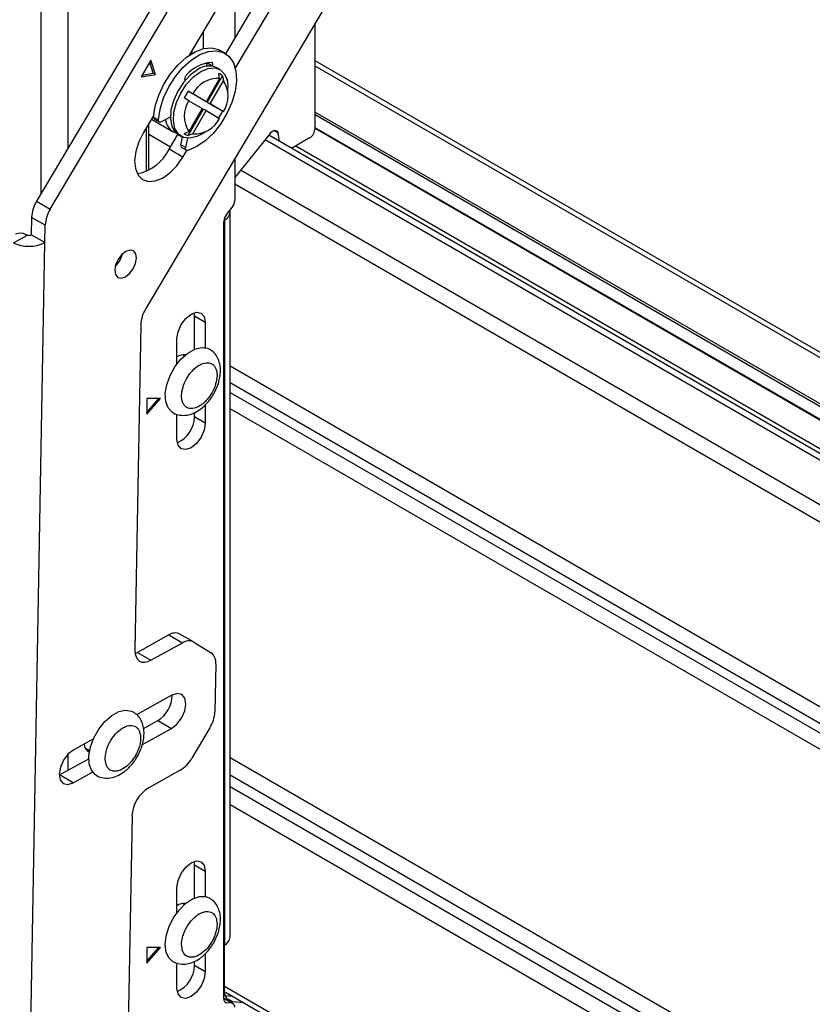
# Model space of a CAD drawing. Units: millimetres. Extents: x 10 to 410, y 10 to 267.
# Drawn here: x 17 to 20, y 255 to 258 of the extents above; entities that cross this region are included whole.
import ezdxf

# ---------------------------------------------------------------- set-up
doc = ezdxf.new("R2010")
doc.units = ezdxf.units.MM
doc.layers.add('SLD-0', color=179, linetype='Continuous')

msp = doc.modelspace()

# ---------------------------------------------------------------- linework, layer by layer
at = {"layer": 'SLD-0', "color": 179, "linetype": 'Continuous'}
for p, q in [((18.2933, 258.992), (17.5015, 257.658)), ((17.5457, 257.6325), (18.3375, 258.9665)), ((18.7021, 258.738), (17.855, 257.3106)), ((18.3575, 258.74), (17.9957, 258.1304)), ((18.1138, 258.1352), (18.4405, 258.6857)), ((18.1449, 258.0876), (18.4847, 258.6602)), ((18.1432, 258.379), (18.1432, 258.1848)), ((18.4031, 257.8934), (18.4031, 258.2341)), ((18.0407, 258.2062), (18.0407, 258.1514)), ((17.9864, 258.1238), (18.0144, 258.1414)), ((18.0048, 258.1362), (18.0006, 258.1386)), ((18.0023, 258.1376), (18.0053, 258.1421)), ((18.0023, 258.1146), (18.0303, 258.1322)), ((18.0053, 258.1365), (18.0053, 258.1466)), ((18.0144, 258.1414), (18.042, 258.1517)), ((18.0303, 258.1322), (18.0579, 258.1425)), ((18.042, 258.1517), (18.0678, 258.154)), ((18.0579, 258.1425), (18.0837, 258.1449)), ((18.0678, 258.154), (18.0906, 258.1484)), ((18.0837, 258.1449), (18.1065, 258.1392)), ((18.0906, 258.1484), (18.0956, 258.1458)), ((18.1115, 258.1367), (18.0956, 258.1458)), ((18.1065, 258.1392), (18.1251, 258.1259)), ((17.8718, 258.1139), (17.8399, 258.0602)), ((17.8793, 258.072), (17.868, 258.1076)), ((17.8864, 258.0679), (17.8718, 258.1139)), ((17.9347, 258.0702), (17.9594, 258.0996)), ((17.9594, 258.0996), (17.9864, 258.1238)), ((17.9754, 258.0905), (18.0023, 258.1146)), ((18.0497, 258.105), (18.0521, 258.1048)), ((18.0504, 258.0943), (18.0543, 258.1045)), ((18.0521, 258.1048), (18.0543, 258.1044)), ((18.0543, 258.1045), (18.055, 258.1065)), ((18.0702, 258.0953), (18.0543, 258.1045)), ((18.0666, 258.1074), (18.0681, 258.1071)), ((18.0681, 258.1071), (18.0694, 258.1064)), ((18.0694, 258.1064), (18.0703, 258.1053)), ((18.071, 258.0976), (18.0702, 258.0953)), ((18.0703, 258.1053), (18.071, 258.1038)), ((18.071, 258.1038), (18.0714, 258.1019)), ((18.0713, 258.0999), (18.071, 258.0976)), ((18.0714, 258.1019), (18.0713, 258.0999)), ((18.1251, 258.1259), (18.1387, 258.1055)), ((18.1387, 258.1055), (18.1466, 258.079)), ((22.5799, 255.7011), (18.4031, 258.1123)), ((17.8399, 258.0602), (17.8864, 258.0679)), ((17.8433, 258.066), (17.8793, 258.072)), ((17.8864, 258.0679), (17.8793, 258.072)), ((17.9135, 258.0368), (17.9347, 258.0702)), ((17.9507, 258.061), (17.9754, 258.0905)), ((17.999, 258.066), (17.9769, 258.0421)), ((18.0228, 258.0835), (17.999, 258.066)), ((18.0089, 258.0602), (18.0327, 258.0778)), ((18.0327, 258.0778), (18.0566, 258.0878)), ((18.0566, 258.0878), (18.0786, 258.0894)), ((18.0701, 258.095), (18.0702, 258.0953)), ((18.0786, 258.0894), (18.0973, 258.0827)), ((18.0952, 258.084), (18.0853, 258.0897)), ((18.0938, 258.055), (18.0912, 258.0711)), ((18.0973, 258.0827), (18.1112, 258.068)), ((18.1112, 258.068), (18.1193, 258.0464)), ((18.1466, 258.079), (18.1484, 258.0478)), ((17.8969, 258.0012), (17.9135, 258.0368)), ((17.9295, 258.0276), (17.9507, 258.061)), ((17.9769, 258.0421), (17.9582, 258.0138)), ((17.9681, 258.0081), (17.9868, 258.0364)), ((17.9819, 258.0482), (17.9816, 258.0486)), ((17.9868, 258.0364), (18.0089, 258.0602)), ((18.0938, 258.055), (18.0504, 257.98)), ((18.0541, 257.9778), (18.1037, 258.0638)), ((18.0629, 257.9727), (18.1063, 258.0478)), ((18.1037, 258.0638), (18.1063, 258.0478)), ((18.1184, 258.0532), (18.1192, 258.044)), ((18.1193, 258.0464), (18.1211, 258.0267)), ((18.1484, 258.0478), (18.1439, 258.0133)), ((17.8856, 257.9651), (17.8969, 258.0012)), ((17.9128, 257.992), (17.9295, 258.0276)), ((17.9582, 258.0138), (17.9443, 257.9831)), ((17.9542, 257.9774), (17.9681, 258.0081)), ((17.9919, 258.0137), (18.007, 258.005)), ((18.0416, 257.9851), (17.9919, 258.0137)), ((18.0504, 257.98), (18.007, 258.005)), ((18.1211, 258.0063), (18.1211, 258.0267)), ((18.1439, 258.0133), (18.1335, 257.9773)), ((17.9015, 257.9559), (17.9128, 257.992)), ((17.9443, 257.9831), (17.9363, 257.9522)), ((17.9462, 257.9465), (17.9542, 257.9774)), ((17.9945, 257.9833), (17.9794, 257.9921)), ((17.9945, 257.9833), (18.0379, 257.9583)), ((18.0504, 257.98), (18.0416, 257.9851)), ((18.1037, 257.9492), (18.0541, 257.9778)), ((18.0629, 257.9727), (18.0541, 257.9778)), ((18.1063, 257.9477), (18.0629, 257.9727)), ((18.1335, 257.9773), (18.1177, 257.9415)), ((17.8808, 257.9368), (17.8472, 257.8802)), ((17.8802, 257.9303), (17.8856, 257.9651)), ((17.8961, 257.9211), (17.9015, 257.9559)), ((17.9363, 257.9522), (17.9346, 257.9236)), ((17.9445, 257.9179), (17.9462, 257.9465)), ((17.9919, 257.8702), (18.0416, 257.9562)), ((18.0379, 257.9583), (17.9945, 257.8832)), ((18.007, 257.876), (18.0504, 257.9511)), ((18.0504, 257.9511), (18.0416, 257.9562)), ((18.0504, 257.9511), (18.0938, 257.926)), ((18.1177, 257.9415), (18.0971, 257.9077)), ((18.1063, 257.9477), (18.1037, 257.9492)), ((17.8644, 257.7584), (17.8644, 257.9092)), ((17.873, 257.9236), (17.9437, 257.8828)), ((17.8802, 257.9303), (17.8961, 257.9211)), ((17.8828, 257.9237), (17.8987, 257.9145)), ((17.8962, 257.9191), (17.8961, 257.9211)), ((17.8966, 257.9173), (17.8962, 257.9191)), ((17.8973, 257.9159), (17.8966, 257.9173)), ((17.8983, 257.9148), (17.8973, 257.9159)), ((17.8996, 257.9141), (17.8983, 257.9148)), ((17.9011, 257.9139), (17.8996, 257.9141)), ((17.9027, 257.9142), (17.9011, 257.9139)), ((17.9045, 257.9149), (17.9027, 257.9142)), ((17.9344, 257.9303), (17.9045, 257.9149)), ((17.9346, 257.9236), (17.9395, 257.8992)), ((17.9494, 257.8935), (17.9445, 257.9179)), ((18.0971, 257.9077), (18.0729, 257.8775)), ((17.8472, 257.8802), (17.8322, 257.8499)), ((17.8568, 257.7546), (17.8568, 257.8964)), ((17.9302, 257.8259), (17.9588, 257.8741)), ((17.9395, 257.8992), (17.9506, 257.8809)), ((17.9605, 257.8752), (17.9494, 257.8935)), ((17.9506, 257.8809), (17.9603, 257.8732)), ((17.9603, 257.8732), (17.9702, 257.8675)), ((17.9769, 257.8643), (17.9605, 257.8752)), ((17.9794, 257.8774), (17.9945, 257.8832)), ((18.007, 257.876), (17.9919, 257.8702)), ((18.0327, 257.8737), (18.0207, 257.8677)), ((18.0327, 257.8737), (18.0504, 257.8839)), ((18.0729, 257.8775), (18.0462, 257.8524)), ((18.2572, 257.8769), (18.1432, 257.7351)), ((18.2572, 257.8769), (18.2611, 257.8811)), ((18.2611, 257.8811), (18.2652, 257.8843)), ((18.2652, 257.8843), (18.2694, 257.8864)), ((18.2694, 257.8864), (18.2735, 257.8872)), ((18.2735, 257.8872), (18.277, 257.8867)), ((18.277, 257.8867), (18.28, 257.8849)), ((18.28, 257.8849), (18.2822, 257.882)), ((18.2822, 257.882), (18.2834, 257.8781)), ((18.2881, 257.8512), (18.2834, 257.8781)), ((18.4031, 257.8938), (22.5797, 255.4827)), ((17.8322, 257.8499), (17.8225, 257.8189)), ((17.9684, 257.8406), (17.9738, 257.8656)), ((17.9975, 257.8618), (17.9769, 257.8643)), ((17.9843, 257.8314), (17.9909, 257.8617)), ((18.0207, 257.8677), (17.9975, 257.8618)), ((18.0462, 257.8524), (18.0183, 257.8337)), ((22.5797, 255.3738), (18.2529, 257.8716)), ((18.3854, 257.8628), (18.3268, 257.8289)), ((17.8225, 257.8189), (17.8189, 257.7894)), ((17.9744, 257.8004), (17.9302, 257.8259)), ((17.9843, 257.8314), (17.9684, 257.8406)), ((17.9706, 257.8318), (17.9865, 257.8226)), ((17.9744, 257.8004), (17.9874, 257.8222)), ((17.984, 257.8292), (17.9843, 257.8314)), ((17.984, 257.8272), (17.984, 257.8292)), ((17.9844, 257.8254), (17.984, 257.8272)), ((17.9851, 257.824), (17.9844, 257.8254)), ((17.9861, 257.8229), (17.9851, 257.824)), ((17.9874, 257.8222), (17.9861, 257.8229)), ((17.9889, 257.822), (17.9874, 257.8222)), ((17.9906, 257.8223), (17.9889, 257.822)), ((18.0183, 257.8337), (17.9906, 257.8223)), ((17.8189, 257.7894), (17.8215, 257.7634)), ((17.9551, 257.7728), (17.9744, 257.8004)), ((18.1432, 257.7963), (18.1432, 257.6605)), ((17.8215, 257.7634), (17.8303, 257.7426)), ((17.9089, 257.733), (17.9327, 257.7499)), ((17.9327, 257.7499), (17.9551, 257.7728)), ((17.8303, 257.7426), (17.8445, 257.7285)), ((17.8445, 257.7285), (17.8632, 257.722)), ((17.8632, 257.722), (17.8852, 257.7235)), ((17.8852, 257.7235), (17.9089, 257.733)), ((17.5015, 257.658), (17.5457, 257.6325)), ((18.1164, 257.6149), (18.1346, 257.638)), ((18.128, 255.276), (18.128, 257.6235)), ((17.4852, 257.6057), (17.4842, 257.5495)), ((17.5294, 257.5801), (17.4852, 257.6057)), ((18.1078, 255.0764), (18.1078, 257.5925)), ((18.1096, 257.598), (18.1096, 257.6025)), ((18.1096, 257.598), (18.1096, 255.2505)), ((17.5284, 257.524), (17.5294, 257.5801)), ((17.4268, 257.5229), (17.4719, 257.5479)), ((17.4702, 254.2658), (17.5284, 257.524)), ((17.5284, 257.524), (17.4842, 257.5495)), ((17.7904, 257.4954), (17.7768, 257.4848)), ((17.8039, 257.4997), (17.7904, 257.4954)), ((17.8152, 257.4971), (17.8039, 257.4997)), ((17.8226, 257.488), (17.8152, 257.4971)), ((17.7652, 257.4695), (17.7573, 257.4519)), ((17.7768, 257.4848), (17.7652, 257.4695)), ((17.822, 257.4564), (17.825, 257.4737)), ((17.825, 257.4737), (17.8226, 257.488)), ((17.7573, 257.4519), (17.7543, 257.4346)), ((17.7543, 257.4346), (17.7567, 257.4203)), ((17.8025, 257.4235), (17.8141, 257.4388)), ((17.8141, 257.4388), (17.822, 257.4564)), ((17.7567, 257.4203), (17.7641, 257.4112)), ((17.7641, 257.4112), (17.7754, 257.4086)), ((17.7754, 257.4086), (17.7889, 257.4129)), ((17.7889, 257.4129), (17.8025, 257.4235)), ((17.9693, 257.2585), (17.9842, 257.2787)), ((17.9842, 257.2787), (18.0018, 257.2929)), ((18.0018, 257.2929), (18.0194, 257.299)), ((18.0124, 257.2867), (18.0114, 257.2972)), ((18.0124, 257.2867), (18.0477, 257.2663)), ((18.0124, 257.1788), (18.0124, 257.2867)), ((18.0194, 257.299), (18.0343, 257.2961)), ((18.0343, 257.2961), (18.0442, 257.2846)), ((18.0442, 257.2846), (18.0477, 257.2663)), ((17.8387, 257.2583), (17.8198, 256.2049)), ((17.9593, 257.2356), (17.9693, 257.2585)), ((18.0477, 257.2663), (18.0477, 257.1841)), ((17.9558, 257.2132), (17.9593, 257.2356)), ((17.9558, 257.1311), (17.9558, 257.2132)), ((17.991, 257.1664), (18.0138, 257.1794)), ((18.0138, 257.1794), (18.0358, 257.1848)), ((18.0358, 257.1848), (18.0552, 257.1821)), ((18.0552, 257.1821), (18.0618, 257.1789)), ((17.9493, 257.1218), (17.9689, 257.1467)), ((17.9689, 257.1467), (17.991, 257.1664)), ((17.9805, 257.158), (17.9751, 257.1612)), ((17.9335, 257.0936), (17.9493, 257.1218)), ((17.9229, 257.064), (17.9335, 257.0936)), ((17.9181, 257.0355), (17.9229, 257.064)), ((17.9028, 257.0193), (17.8586, 257.0193)), ((17.8586, 257.0193), (17.8586, 256.9683)), ((17.8586, 256.9683), (17.9028, 257.0193)), ((17.8586, 256.9744), (17.8975, 257.0193)), ((17.9194, 257.0099), (17.9181, 257.0355)), ((17.9269, 256.9893), (17.9194, 257.0099)), ((17.94, 256.9751), (17.9269, 256.9893)), ((18.0477, 256.999), (18.0477, 256.9397)), ((17.9416, 256.9741), (17.94, 256.9751)), ((17.9558, 256.8866), (17.9558, 256.9688)), ((18.0124, 256.9601), (18.0124, 256.9737)), ((18.0477, 256.9397), (18.0124, 256.9601)), ((18.0442, 256.9174), (18.0343, 256.8944)), ((18.0477, 256.9397), (18.0442, 256.9174)), ((17.9593, 256.8683), (17.9558, 256.8866)), ((18.0343, 256.8944), (18.0194, 256.8743)), ((17.9693, 256.8569), (17.9593, 256.8683)), ((17.9842, 256.854), (17.9693, 256.8569)), ((18.0018, 256.8601), (17.9842, 256.854)), ((18.0194, 256.8743), (18.0018, 256.8601)), ((17.9293, 256.2542), (17.8276, 256.1979)), ((17.9293, 256.2542), (17.9735, 256.2287)), ((18.0099, 256.2318), (17.9657, 256.2573)), ((17.8718, 256.1724), (17.9735, 256.2287)), ((18.0107, 256.2313), (18.0668, 256.1962)), ((17.8198, 256.2049), (17.8206, 256.1934)), ((17.8205, 256.1945), (17.8276, 256.1979)), ((17.8206, 256.1934), (17.8235, 256.1835)), ((17.8276, 256.1979), (17.8718, 256.1724)), ((17.8235, 256.1835), (17.8282, 256.1755)), ((17.8282, 256.1755), (17.8346, 256.1698)), ((17.8346, 256.1698), (17.8425, 256.1665)), ((17.8425, 256.1665), (17.8515, 256.1659)), ((17.8515, 256.1659), (17.8614, 256.1679)), ((17.8614, 256.1679), (17.8718, 256.1724)), ((18.0815, 256.161), (18.0788, 256.006)), ((17.9397, 256.0589), (17.8252, 255.9956)), ((17.9572, 256.0646), (17.9397, 256.0589)), ((17.9719, 256.0612), (17.9572, 256.0646)), ((17.9816, 256.0493), (17.9719, 256.0612)), ((17.9809, 256.0083), (17.9847, 256.0307)), ((17.9847, 256.0307), (17.9816, 256.0493)), ((17.7226, 255.9742), (17.7448, 255.9936)), ((17.7448, 255.9936), (17.7676, 256.0062)), ((17.7676, 256.0062), (17.7895, 256.0111)), ((17.7895, 256.0111), (17.8088, 256.008)), ((17.8088, 256.008), (17.8142, 256.0052)), ((17.9706, 255.9854), (17.9809, 256.0083)), ((17.7028, 255.9496), (17.7226, 255.9742)), ((17.8476, 255.9518), (17.8936, 255.9772)), ((17.8936, 255.9772), (17.9378, 255.9517)), ((17.9378, 255.9517), (17.9555, 255.9655)), ((17.9555, 255.9655), (17.9706, 255.9854)), ((17.6868, 255.9215), (17.7028, 255.9496)), ((17.844, 255.8998), (17.9378, 255.9517)), ((18.0625, 255.9537), (18.004, 255.8551)), ((17.6853, 255.9182), (17.6216, 255.8829)), ((17.6758, 255.892), (17.6868, 255.9215)), ((17.6039, 255.8691), (17.5888, 255.8492)), ((17.6216, 255.8829), (17.6039, 255.8691)), ((17.6588, 255.8886), (17.6731, 255.8803)), ((17.6707, 255.8633), (17.6758, 255.892)), ((17.5755, 255.8012), (17.6703, 255.8537)), ((17.5888, 255.8492), (17.5786, 255.8263)), ((17.6717, 255.8375), (17.6707, 255.8633)), ((17.6789, 255.8166), (17.6717, 255.8375)), ((17.5786, 255.8263), (17.5747, 255.8039)), ((17.5747, 255.8039), (17.5778, 255.7853)), ((17.6197, 255.7757), (17.6828, 255.8106)), ((17.6916, 255.802), (17.6789, 255.8166)), ((17.695, 255.7998), (17.6916, 255.802)), ((17.9661, 255.8163), (17.8644, 255.76)), ((17.6197, 255.7757), (17.5755, 255.8012)), ((17.5778, 255.7853), (17.5875, 255.7734)), ((17.5875, 255.7734), (17.6022, 255.77)), ((17.6022, 255.77), (17.6197, 255.7757)), ((17.8103, 255.6688), (17.7925, 254.6733)), ((17.9842, 255.5027), (18.0018, 255.5169)), ((18.0018, 255.5169), (18.0194, 255.523)), ((18.0124, 255.5107), (18.0114, 255.5212)), ((18.0194, 255.523), (18.0343, 255.5201)), ((18.0343, 255.5201), (18.0442, 255.5086)), ((17.9693, 255.4826), (17.9842, 255.5027)), ((18.0124, 255.5107), (18.0477, 255.4903)), ((18.0124, 255.4028), (18.0124, 255.5107)), ((18.0442, 255.5086), (18.0477, 255.4903)), ((18.0477, 255.4903), (18.0477, 255.4082)), ((17.9558, 255.4373), (17.9593, 255.4596)), ((17.9593, 255.4596), (17.9693, 255.4826)), ((17.9558, 255.3551), (17.9558, 255.4373)), ((17.9839, 255.3849), (18.0067, 255.4001)), ((18.0067, 255.4001), (18.0292, 255.408)), ((18.0292, 255.408), (18.0496, 255.4078)), ((18.0496, 255.4078), (18.0619, 255.4029)), ((17.9439, 255.3373), (17.9625, 255.3635)), ((17.9625, 255.3635), (17.9839, 255.3849)), ((17.9805, 255.382), (17.9751, 255.3852)), ((17.9296, 255.3085), (17.9439, 255.3373)), ((17.9207, 255.279), (17.9296, 255.3085)), ((17.9178, 255.2511), (17.9207, 255.279)), ((17.9028, 255.2433), (17.8586, 255.2433)), ((17.8586, 255.2433), (17.8586, 255.1923)), ((17.8586, 255.1923), (17.9028, 255.2433)), ((17.8586, 255.1984), (17.8975, 255.2433)), ((17.9211, 255.2269), (17.9178, 255.2511)), ((18.1096, 255.1056), (18.1096, 255.2505)), ((17.9304, 255.2082), (17.9211, 255.2269)), ((17.9419, 255.198), (17.9304, 255.2082)), ((18.0124, 255.1841), (18.0124, 255.1978)), ((18.0477, 255.2231), (18.0477, 255.1637)), ((17.9558, 255.1107), (17.9558, 255.1929)), ((18.0477, 255.1637), (18.0124, 255.1841)), ((18.0442, 255.1414), (18.0343, 255.1184)), ((18.0477, 255.1637), (18.0442, 255.1414)), ((17.9593, 255.0924), (17.9558, 255.1107)), ((18.0343, 255.1184), (18.0194, 255.0983)), ((17.9693, 255.0809), (17.9593, 255.0924)), ((17.9842, 255.078), (17.9693, 255.0809)), ((18.0018, 255.0841), (17.9842, 255.078)), ((18.0194, 255.0983), (18.0018, 255.0841)), ((18.138, 255.0611), (18.1078, 255.0785)), ((18.1126, 255.0872), (18.1357, 255.0852)), ((18.1129, 255.0983), (22.3582, 252.6476)), ((18.1344, 255.0622), (18.1167, 255.0638)), ((18.1362, 255.0679), (18.171, 255.0648))]:
    msp.add_line(p, q, dxfattribs=at)
at = {"layer": 'SLD-0', "color": 8, "linetype": 'Continuous'}
for p, q in [((17.5156, 258.6065), (17.5156, 257.6818)), ((17.604, 257.8307), (17.604, 258.6065)), ((22.5797, 255.6843), (18.4031, 258.0954)), ((18.1184, 258.0532), (18.1174, 258.0537)), ((18.4031, 257.9465), (22.5797, 255.5354)), ((18.4031, 257.9383), (22.5797, 255.5272)), ((17.9346, 257.8333), (17.8644, 257.8738)), ((17.9533, 257.8782), (17.9516, 257.8793)), ((18.2834, 257.8781), (18.2692, 257.8863)), ((22.5797, 255.4843), (18.4031, 257.8954)), ((22.5797, 255.3524), (18.2412, 257.857)), ((18.3403, 257.8367), (22.5797, 255.3894)), ((22.5797, 255.2075), (18.1616, 257.758)), ((22.5797, 255.1517), (18.1432, 257.7129)), ((22.3941, 254.6609), (18.128, 257.1237)), ((18.128, 257.0708), (22.3932, 254.6085)), ((18.128, 257.0394), (22.3926, 254.5775)), ((22.3917, 254.5251), (18.128, 256.9865)), ((17.604, 255.817), (17.604, 255.8692)), ((18.128, 255.8581), (22.3717, 253.4082)), ((22.3707, 253.3508), (18.128, 255.8001)), ((22.3701, 253.3136), (18.128, 255.7625)), ((22.369, 253.2562), (18.128, 255.7045)), ((22.3585, 252.6643), (18.1096, 255.1171)), ((18.1078, 255.0775), (18.1344, 255.0622)), ((18.1168, 255.0791), (18.1362, 255.0679)), ((18.1102, 255.0676), (18.1167, 255.0638))]:
    msp.add_line(p, q, dxfattribs=at)
at = {"layer": 'SLD-0', "color": 179, "linetype": 'Continuous'}
for centre, radius, start, end in [((18.0768, 257.9897), 0.1181, 94.9648, 140.1012), ((17.9967, 258.0535), 0.0159, 131.5183, 198.026), ((18.0594, 258.0331), 0.0623, 65.381, 125.9294), ((18.0789, 258.0353), 0.0378, 48.9798, 71.0095), ((18.0876, 257.9655), 0.0897, 86.084, 153.9106), ((18.0318, 257.9978), 0.0897, 326.092, 33.908), ((18.1129, 258.0529), 0.00546, 2.6546, 57.2479), ((18.1536, 257.9059), 0.1944, 146.3129, 153.6871), ((18.069, 257.9333), 0.0897, 146.092, 213.908), ((17.9295, 258.0353), 0.1944, 326.3129, 333.6871), ((17.8868, 257.9291), 0.00666, 169.255, 233.2652), ((17.9697, 257.9266), 0.0506, 184.6019, 250.211), ((18.0132, 257.9655), 0.0897, 266.084, 333.9106), ((18.0042, 257.9059), 0.0378, 228.9798, 251.0095), ((18.3647, 257.8951), 0.0384, 302.6055, 357.3945), ((17.8007, 257.8884), 0.1438, 280.7625, 334.232), ((17.9755, 257.8377), 0.00768, 158.3233, 230.3965), ((17.595, 257.6002), 0.1099, 148.2511, 177.1292), ((18.105, 257.6622), 0.0383, 320.7973, 357.3966), ((17.6392, 257.5746), 0.1099, 148.2511, 177.1292), ((18.0992, 257.6245), 0.0285, 291.6178, 8.5732), ((18.1461, 257.5907), 0.0383, 140.7973, 177.3966), ((17.4486, 257.5187), 0.0357, 59.8186, 115.8946), ((17.4765, 257.6306), 0.1186, 245.2528, 295.9852), ((17.4756, 257.567), 0.0195, 259.1242, 296.1693), ((17.6996, 257.5061), 0.0818, 313.393, 346.6123), ((17.9484, 257.2528), 0.1099, 148.2511, 177.1292), ((17.9782, 257.1223), 0.0388, 81.8653, 125.278), ((17.9185, 256.9618), 0.0939, 294.0757, 358.9515), ((17.9502, 256.2238), 0.0369, 65.2255, 124.4765), ((17.9943, 256.1986), 0.0366, 63.443, 124.6261), ((18.0429, 256.1655), 0.0389, 353.4266, 52.0933), ((17.8445, 256.0597), 0.096, 300.7721, 359.7929), ((17.969, 256.0115), 0.1099, 328.2511, 357.1292), ((17.6856, 255.9024), 0.0301, 181.3273, 243.4371), ((17.9113, 255.9075), 0.1064, 301.0218, 330.541), ((17.9253, 255.6622), 0.1152, 121.9079, 176.7134), ((17.9782, 255.3464), 0.0388, 81.865, 125.278), ((18.0967, 255.2791), 0.0314, 294.3747, 354.3052), ((17.9185, 255.1858), 0.0939, 294.0757, 358.9515), ((18.1422, 255.1003), 0.033, 170.7481, 259.4532), ((18.1187, 255.0746), 0.011, 170.7481, 259.4532), ((18.1324, 255.0514), 0.011, 350.7481, 79.4532)]:
    msp.add_arc(centre, radius, start, end, dxfattribs=at)
for points, knots in [([(17.4719, 257.5479), (17.4706, 257.5482), (17.4686, 257.5486), (17.4671, 257.5493), (17.4665, 257.5495)], [0, 0, 0, 0, 0.65738, 1, 1, 1, 1]), ([(18.0749, 257.0343), (18.0798, 257.0438), (18.0865, 257.0569), (18.0927, 257.0771), (18.0962, 257.0938), (18.0972, 257.1132), (18.095, 257.1326), (18.0883, 257.1512), (18.0776, 257.1677), (18.067, 257.1749), (18.062, 257.1783)], [0, 0, 0, 0, 0.1819443, 0.2529755, 0.3699609, 0.4890353, 0.6159932, 0.7467745, 0.8803656, 1, 1, 1, 1]), ([(17.9775, 257.0628), (17.9815, 257.0721), (17.9878, 257.0864), (18.0004, 257.1035), (18.0112, 257.1151), (18.0228, 257.1245), (18.0378, 257.1331), (18.0558, 257.1371), (18.0704, 257.132), (18.079, 257.1227), (18.0836, 257.1128), (18.0859, 257.1008), (18.086, 257.0833), (18.0818, 257.0689), (18.0791, 257.0595)], [0, 0, 0, 0, 0.119721, 0.184887, 0.25, 0.315166, 0.380279, 0.5, 0.619721, 0.684887, 0.75, 0.815166, 0.880279, 1, 1, 1, 1]), ([(18.0791, 257.0595), (18.0751, 257.0502), (18.0688, 257.0359), (18.0562, 257.0188), (18.0454, 257.0072), (18.0338, 256.9978), (18.0188, 256.9893), (18.0008, 256.9852), (17.9862, 256.9903), (17.9776, 256.9996), (17.973, 257.0095), (17.9707, 257.0215), (17.9706, 257.039), (17.9748, 257.0534), (17.9775, 257.0628)], [0, 0, 0, 0, 0.1197215, 0.1848871, 0.25, 0.3151656, 0.3802785, 0.5, 0.6197215, 0.6848871, 0.75, 0.8151656, 0.8802785, 1, 1, 1, 1]), ([(17.9413, 256.9748), (17.9422, 256.9741), (17.9489, 256.9686), (17.9654, 256.9647), (17.9878, 256.9646), (18.0096, 256.9712), (18.0284, 256.9819), (18.0436, 256.9943), (18.0567, 257.0079), (18.067, 257.0213), (18.0728, 257.0308), (18.0749, 257.0343)], [0, 0, 0, 0, 0.020536, 0.170327, 0.314397, 0.460681, 0.605381, 0.715192, 0.812414, 0.932005, 1, 1, 1, 1]), ([(17.8274, 255.8605), (17.8323, 255.87), (17.8391, 255.8832), (17.8452, 255.9033), (17.8487, 255.92), (17.8498, 255.9395), (17.8475, 255.9588), (17.8409, 255.9775), (17.8301, 255.994), (17.8194, 256.0013), (17.8144, 256.0047)], [0, 0, 0, 0, 0.181628, 0.252536, 0.369318, 0.488185, 0.614922, 0.745476, 0.878835, 1, 1, 1, 1]), ([(17.7234, 255.8513), (17.7239, 255.8599), (17.7245, 255.8732), (17.7311, 255.8928), (17.7381, 255.9078), (17.7469, 255.922), (17.76, 255.9382), (17.7782, 255.9538), (17.7967, 255.9613), (17.8104, 255.9619), (17.8198, 255.9593), (17.8277, 255.9536), (17.8354, 255.943), (17.8371, 255.9312), (17.8382, 255.9235)], [0, 0, 0, 0, 0.1197215, 0.1848871, 0.25, 0.3151656, 0.3802785, 0.5, 0.6197215, 0.6848871, 0.75, 0.8151656, 0.8802785, 1, 1, 1, 1]), ([(17.8382, 255.9235), (17.8378, 255.9149), (17.8371, 255.9016), (17.8305, 255.882), (17.8235, 255.867), (17.8147, 255.8529), (17.8017, 255.8366), (17.7835, 255.8211), (17.7649, 255.8135), (17.7513, 255.8129), (17.7418, 255.8156), (17.734, 255.8212), (17.7262, 255.8318), (17.7245, 255.8436), (17.7234, 255.8513)], [0, 0, 0, 0, 0.119721, 0.184887, 0.25, 0.315166, 0.380279, 0.5, 0.619721, 0.684887, 0.75, 0.815166, 0.880279, 1, 1, 1, 1]), ([(17.6952, 255.8), (17.6956, 255.7997), (17.702, 255.7946), (17.7179, 255.791), (17.7403, 255.7908), (17.7621, 255.7975), (17.7809, 255.8081), (17.7962, 255.8206), (17.8092, 255.8342), (17.8195, 255.8475), (17.8253, 255.8571), (17.8274, 255.8605)], [0, 0, 0, 0, 0.009691, 0.16114, 0.306806, 0.45471, 0.601011, 0.712039, 0.810337, 0.931252, 1, 1, 1, 1]), ([(18.0749, 255.2583), (18.0798, 255.2678), (18.0865, 255.281), (18.0927, 255.3011), (18.0962, 255.3178), (18.0972, 255.3372), (18.095, 255.3566), (18.0883, 255.3753), (18.0777, 255.3917), (18.0671, 255.3989), (18.0622, 255.4022)], [0, 0, 0, 0, 0.182158, 0.253273, 0.370396, 0.489611, 0.616718, 0.747653, 0.881402, 1, 1, 1, 1]), ([(17.9731, 255.2348), (17.9719, 255.2424), (17.9699, 255.254), (17.973, 255.273), (17.9776, 255.2881), (17.9843, 255.3032), (17.9952, 255.3215), (18.0119, 255.341), (18.0305, 255.3537), (18.0453, 255.3589), (18.0562, 255.3598), (18.0659, 255.3577), (18.0765, 255.3512), (18.0807, 255.3417), (18.0835, 255.3355)], [0, 0, 0, 0, 0.119721, 0.184887, 0.25, 0.315166, 0.380279, 0.5, 0.619721, 0.684887, 0.75, 0.815166, 0.880279, 1, 1, 1, 1]), ([(18.0835, 255.3355), (18.0847, 255.328), (18.0867, 255.3164), (18.0836, 255.2974), (18.079, 255.2823), (18.0723, 255.2672), (18.0614, 255.2489), (18.0447, 255.2294), (18.0261, 255.2166), (18.0113, 255.2115), (18.0004, 255.2106), (17.9907, 255.2127), (17.9801, 255.2191), (17.9759, 255.2287), (17.9731, 255.2348)], [0, 0, 0, 0, 0.119721, 0.184887, 0.25, 0.315166, 0.380279, 0.5, 0.619721, 0.684887, 0.75, 0.815166, 0.880279, 1, 1, 1, 1]), ([(17.9418, 255.1985), (17.9424, 255.1979), (17.9491, 255.1926), (17.9654, 255.1888), (17.9878, 255.1886), (18.0096, 255.1952), (18.0284, 255.2059), (18.0436, 255.2184), (18.0567, 255.2319), (18.067, 255.2453), (18.0728, 255.2548), (18.0749, 255.2583)], [0, 0, 0, 0, 0.017153, 0.167462, 0.312029, 0.458819, 0.604018, 0.714209, 0.811766, 0.93177, 1, 1, 1, 1])]:
    msp.add_open_spline(points, degree=3, knots=knots, dxfattribs=at)

doc.saveas('drawing.dxf')
